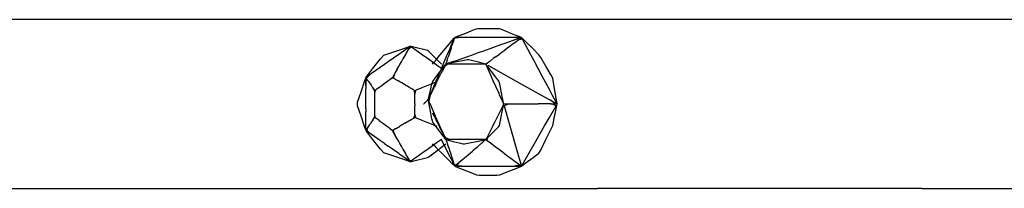
# Model space of a CAD drawing. Extents: x -10121 to 12309, y -4800 to 4870.
# Drawn here: x 3070 to 3589, y 2356 to 2445 of the extents above; entities that cross this region are included whole.
import ezdxf

# ---------------------------------------------------------------- set-up
doc = ezdxf.new("R2010")
doc.units = 0
doc.layers.get('0').update_dxf_attribs({"linetype": 'CONTINUOUS'})

msp = doc.modelspace()

# ---------------------------------------------------------------- linework, layer by layer
for p, q in [((3143.42, 2445.08), (2938.4, 2445.08)), ((3153.62, 2445.08), (3143.42, 2445.08)), ((3545.35, 2445.08), (3153.62, 2445.08)), ((3789.04, 2445.08), (3545.35, 2445.08)), ((3300.8, 2436.31), (3304.2, 2437.67)), ((3304.2, 2437.67), (3307.99, 2439.18)), ((3307.99, 2439.18), (3310.63, 2440.24)), ((3310.63, 2440.24), (3311.43, 2440.4)), ((3311.43, 2440.4), (3314.07, 2440.4)), ((3314.07, 2440.4), (3317.86, 2440.4)), ((3317.86, 2440.4), (3321.26, 2440.4)), ((3321.26, 2440.4), (3322.74, 2440.4)), ((3322.74, 2440.4), (3323.14, 2440.24)), ((3323.14, 2440.24), (3324.22, 2439.81)), ((3324.22, 2439.81), (3325.78, 2439.18)), ((3325.78, 2439.18), (3327.62, 2438.44)), ((3327.62, 2438.44), (3329.57, 2437.67)), ((3329.57, 2437.67), (3331.41, 2436.93)), ((3331.41, 2436.93), (3332.97, 2436.31)), ((3294.44, 2429.85), (3296.28, 2432.07)), ((3296.28, 2432.07), (3297.84, 2433.94)), ((3297.5, 2431.46), (3298.84, 2434.59)), ((3297.84, 2433.94), (3298.92, 2435.23)), ((3297.84, 2431.27), (3298.11, 2432.07)), ((3298.11, 2432.07), (3298.59, 2433.52)), ((3298.73, 2433.94), (3298.59, 2433.52)), ((3299.16, 2435.23), (3298.73, 2433.94)), ((3298.84, 2434.59), (3299.08, 2435.15)), ((3298.92, 2435.23), (3299.32, 2435.71)), ((3299.08, 2435.15), (3299.12, 2435.26)), ((3302.97, 2435.71), (3299.12, 2435.26)), ((3299.12, 2435.26), (3299.24, 2435.53)), ((3299.24, 2435.53), (3299.16, 2435.23)), ((3299.27, 2435.56), (3299.24, 2435.53)), ((3299.32, 2435.71), (3299.27, 2435.56)), ((3299.32, 2435.71), (3300.8, 2436.31)), ((3302.97, 2435.71), (3299.32, 2435.71)), ((3303.75, 2435.71), (3302.97, 2435.71)), ((3313.97, 2435.71), (3303.75, 2435.71)), ((3316.89, 2435.71), (3313.97, 2435.71)), ((3314.54, 2428.69), (3324.13, 2432.07)), ((3325.34, 2435.71), (3316.89, 2435.71)), ((3324.13, 2432.07), (3325.85, 2432.68)), ((3330.8, 2435.71), (3325.34, 2435.71)), ((3325.85, 2432.68), (3330.31, 2434.25)), ((3327.85, 2430.77), (3329.59, 2432.07)), ((3329.59, 2432.07), (3330.4, 2432.68)), ((3333.93, 2435.32), (3330.31, 2434.25)), ((3330.31, 2434.25), (3333.08, 2435.23)), ((3330.4, 2432.68), (3332.09, 2433.94)), ((3334.97, 2434.73), (3330.8, 2435.71)), ((3333.24, 2435.71), (3330.8, 2435.71)), ((3332.09, 2433.94), (3332.5, 2434.25)), ((3332.5, 2434.25), (3333.81, 2435.23)), ((3334.97, 2434.73), (3332.5, 2434.25)), ((3332.97, 2436.31), (3334.05, 2435.87)), ((3333.08, 2435.23), (3333.24, 2435.71)), ((3333.08, 2435.23), (3334.45, 2435.71)), ((3335.09, 2434.51), (3333.24, 2435.71)), ((3333.81, 2435.23), (3333.93, 2435.32)), ((3333.93, 2435.32), (3334.45, 2435.71)), ((3334.05, 2435.87), (3334.45, 2435.71)), ((3336.47, 2433.69), (3334.45, 2435.71)), ((3335.09, 2434.51), (3334.97, 2434.73)), ((3339.31, 2426.61), (3335.09, 2434.51)), ((3340.52, 2429.64), (3336.47, 2433.69)), ((3261.96, 2426.38), (3266.17, 2427.79)), ((3269.83, 2426.78), (3264.19, 2422.83)), ((3266.17, 2427.79), (3272.58, 2429.92)), ((3273.47, 2429.33), (3269.83, 2426.78)), ((3272.09, 2424.36), (3273.47, 2426.78)), ((3272.58, 2429.92), (3275.9, 2431.03)), ((3276.36, 2430.7), (3273.47, 2429.33)), ((3273.74, 2429.52), (3273.47, 2429.33)), ((3273.47, 2426.78), (3273.73, 2427.23)), ((3273.73, 2427.23), (3274.72, 2428.96)), ((3275.1, 2430.47), (3273.74, 2429.52)), ((3275.5, 2430.33), (3273.74, 2429.52)), ((3274.72, 2428.96), (3274.93, 2429.33)), ((3276.36, 2430.7), (3274.93, 2429.33)), ((3274.93, 2429.33), (3275.5, 2430.33)), ((3276.46, 2430.63), (3275.1, 2430.47)), ((3275.58, 2430.47), (3275.5, 2430.33)), ((3275.9, 2431.03), (3275.58, 2430.47)), ((3277.08, 2430.73), (3275.9, 2431.03)), ((3276.46, 2430.63), (3276.36, 2430.7)), ((3280.15, 2427.99), (3276.46, 2430.63)), ((3279.81, 2430.05), (3277.08, 2430.73)), ((3282.84, 2429.3), (3279.81, 2430.05)), ((3281.67, 2426.91), (3280.15, 2427.99)), ((3285.46, 2424.2), (3281.67, 2426.91)), ((3284.95, 2428.77), (3282.84, 2429.3)), ((3285.51, 2428.45), (3284.95, 2428.77)), ((3287.09, 2426.87), (3285.51, 2428.45)), ((3289.37, 2424.59), (3287.09, 2426.87)), ((3290.65, 2425.31), (3292.49, 2427.52)), ((3292.49, 2427.52), (3294.44, 2429.85)), ((3295.22, 2426.16), (3295.68, 2427.21)), ((3295.68, 2427.21), (3296.85, 2429.94)), ((3296.54, 2427.38), (3295.85, 2425.31)), ((3296.59, 2427.52), (3296.54, 2427.38)), ((3297.37, 2429.85), (3296.59, 2427.52)), ((3296.85, 2429.94), (3297.1, 2430.53)), ((3297.1, 2430.53), (3297.13, 2430.59)), ((3297.13, 2430.59), (3297.5, 2431.46)), ((3297.37, 2429.85), (3297.84, 2431.27)), ((3299.66, 2423.44), (3308.65, 2426.61)), ((3308.65, 2426.61), (3311.24, 2427.52)), ((3311.24, 2427.52), (3314.54, 2428.69)), ((3320.57, 2425.31), (3322.31, 2426.61)), ((3322.31, 2426.61), (3323.53, 2427.52)), ((3323.53, 2427.52), (3325.08, 2428.69)), ((3325.08, 2428.69), (3326.64, 2429.85)), ((3326.64, 2429.85), (3327.85, 2430.77)), ((3341.04, 2423.35), (3339.31, 2426.61)), ((3343.56, 2426.61), (3340.52, 2429.64)), ((3344.55, 2425.13), (3343.56, 2426.61)), ((3262.25, 2421.47), (3255.44, 2416.71)), ((3256.07, 2419.12), (3260.25, 2424.34)), ((3260.25, 2424.34), (3261.96, 2426.38)), ((3264.19, 2422.83), (3262.25, 2421.47)), ((3269.5, 2419.82), (3270.44, 2421.47)), ((3270.44, 2421.47), (3271.22, 2422.83)), ((3271.22, 2422.83), (3272, 2424.19)), ((3272, 2424.19), (3272.09, 2424.36)), ((3288.75, 2421.85), (3285.46, 2424.2)), ((3287.61, 2421.66), (3288.01, 2422.14)), ((3288.01, 2422.14), (3289.09, 2423.44)), ((3290.23, 2420.8), (3288.75, 2421.85)), ((3289.09, 2423.44), (3290.65, 2425.31)), ((3291.41, 2422.55), (3289.37, 2424.59)), ((3292.3, 2421.66), (3291.41, 2422.55)), ((3292.3, 2419.32), (3293.18, 2421.39)), ((3293.05, 2419.55), (3294.64, 2421.66)), ((3293.18, 2421.39), (3293.81, 2422.86)), ((3293.77, 2419.93), (3294.8, 2422.14)), ((3295.54, 2421.66), (3293.77, 2419.93)), ((3293.81, 2422.86), (3293.92, 2423.12)), ((3293.92, 2423.12), (3295.22, 2426.16)), ((3295.36, 2421.66), (3294.32, 2421.02)), ((3294.32, 2421.02), (3294.64, 2421.66)), ((3294.8, 2422.14), (3294.64, 2421.66)), ((3294.64, 2421.66), (3295.75, 2422.06)), ((3296.11, 2421.96), (3294.64, 2421.66)), ((3295.36, 2421.66), (3294.64, 2421.66)), ((3294.84, 2422.27), (3294.8, 2422.14)), ((3295.23, 2423.44), (3294.84, 2422.27)), ((3295.23, 2423.44), (3295.72, 2424.92)), ((3295.54, 2421.66), (3295.36, 2421.66)), ((3297.3, 2421.66), (3295.54, 2421.66)), ((3295.72, 2424.92), (3295.85, 2425.31)), ((3295.75, 2422.06), (3298.78, 2423.12)), ((3299.52, 2422.64), (3296.11, 2421.96)), ((3300.1, 2421.66), (3297.3, 2421.66)), ((3298.78, 2423.12), (3299.66, 2423.44)), ((3303.31, 2423.4), (3299.52, 2422.64)), ((3303.21, 2421.66), (3300.1, 2421.66)), ((3303.43, 2421.66), (3303.21, 2421.66)), ((3305.95, 2423.92), (3303.31, 2423.4)), ((3306.92, 2421.66), (3303.43, 2421.66)), ((3306.67, 2423.92), (3305.95, 2423.92)), ((3308.78, 2423.4), (3306.67, 2423.92)), ((3310.25, 2421.66), (3306.92, 2421.66)), ((3311.81, 2422.64), (3308.78, 2423.4)), ((3312.42, 2421.66), (3310.25, 2421.66)), ((3314.53, 2421.96), (3311.81, 2422.64)), ((3315.82, 2421.43), (3312.42, 2421.66)), ((3313.05, 2421.66), (3312.42, 2421.66)), ((3314.99, 2421.66), (3313.05, 2421.66)), ((3315.71, 2421.66), (3314.53, 2421.96)), ((3315.71, 2421.66), (3314.99, 2421.66)), ((3315.71, 2421.66), (3316.24, 2422.06)), ((3316.6, 2420.48), (3315.71, 2421.66)), ((3315.71, 2421.66), (3315.82, 2421.43)), ((3316.9, 2419), (3315.82, 2421.43)), ((3316.24, 2422.06), (3316.36, 2422.14)), ((3316.36, 2422.14), (3317.66, 2423.12)), ((3317.66, 2423.12), (3318.08, 2423.44)), ((3319.76, 2424.7), (3318.08, 2423.44)), ((3320.57, 2425.31), (3319.76, 2424.7)), ((3345.37, 2415.23), (3341.04, 2423.35)), ((3347.33, 2420.49), (3344.55, 2425.13)), ((3254.92, 2416.34), (3252.48, 2413.85)), ((3252.77, 2415), (3256.07, 2419.12)), ((3254.92, 2416.34), (3254.64, 2416.15)), ((3255.44, 2416.71), (3254.92, 2416.34)), ((3267.51, 2416.34), (3266.86, 2414.44)), ((3267.51, 2416.34), (3266.86, 2415.2)), ((3267.72, 2416.71), (3267.51, 2416.34)), ((3268, 2417.2), (3267.72, 2416.71)), ((3268.96, 2418.89), (3268, 2417.2)), ((3268.96, 2418.89), (3269.5, 2419.82)), ((3290.98, 2416.26), (3287.04, 2407.07)), ((3289.93, 2415.39), (3293.05, 2419.55)), ((3289.95, 2412.3), (3292.21, 2416.81)), ((3292.3, 2419.32), (3290.23, 2420.8)), ((3291.13, 2416.6), (3290.98, 2416.26)), ((3292.3, 2419.32), (3291.13, 2416.6)), ((3292.21, 2416.81), (3292.61, 2417.62)), ((3293.77, 2419.93), (3292.61, 2417.62)), ((3293.77, 2419.93), (3294.32, 2421.02)), ((3318.64, 2417.76), (3316.6, 2420.48)), ((3316.76, 2421.07), (3319.61, 2419.47)), ((3318.68, 2414.99), (3316.9, 2419)), ((3320.92, 2414.72), (3318.64, 2417.76)), ((3319.61, 2419.47), (3328.9, 2414.24)), ((3350.11, 2415.85), (3347.33, 2420.49)), ((3249.96, 2407.06), (3251.95, 2413.03)), ((3251.95, 2413.03), (3252.77, 2415)), ((3254.64, 2416.15), (3252.48, 2414.64)), ((3252.48, 2413.85), (3252.48, 2414.64)), ((3252.54, 2414.56), (3252.48, 2414.64)), ((3252.54, 2414.56), (3252.48, 2410.25)), ((3252.48, 2410.25), (3252.48, 2413.85)), ((3252.64, 2414.4), (3252.54, 2414.56)), ((3252.68, 2414.34), (3252.64, 2414.4)), ((3254.64, 2416.15), (3252.68, 2414.34)), ((3253.07, 2413.75), (3252.68, 2414.34)), ((3253.57, 2413.01), (3253.07, 2413.75)), ((3253.7, 2412.82), (3253.57, 2413.01)), ((3253.7, 2412.82), (3253.96, 2412.41)), ((3253.96, 2412.41), (3254.39, 2411.78)), ((3254.44, 2411.71), (3254.39, 2411.78)), ((3254.44, 2411.71), (3255.21, 2410.54)), ((3261.31, 2410.72), (3262.63, 2411.71)), ((3262.63, 2411.71), (3264.11, 2412.82)), ((3264.11, 2412.82), (3264.36, 2413.01)), ((3264.36, 2413.01), (3265.27, 2413.69)), ((3265.27, 2413.69), (3265.35, 2413.75)), ((3265.35, 2413.75), (3266.73, 2414.52)), ((3265.35, 2413.75), (3266.21, 2414.4)), ((3266.21, 2414.4), (3266.53, 2414.64)), ((3266.64, 2414.82), (3266.53, 2414.64)), ((3266.73, 2414.52), (3266.53, 2414.64)), ((3266.86, 2415.2), (3266.64, 2414.82)), ((3266.86, 2414.44), (3266.73, 2414.52)), ((3266.94, 2414.4), (3266.86, 2414.44)), ((3268.01, 2413.75), (3266.94, 2414.4)), ((3268.01, 2413.75), (3269.18, 2413.05)), ((3269.57, 2412.82), (3269.18, 2413.05)), ((3270.4, 2412.32), (3269.57, 2412.82)), ((3270.66, 2412.16), (3270.4, 2412.32)), ((3271.42, 2411.71), (3270.66, 2412.16)), ((3273.36, 2410.54), (3271.42, 2411.71)), ((3286.92, 2411.08), (3285.07, 2410.34)), ((3286.31, 2407.07), (3287.29, 2411.03)), ((3287.42, 2411.28), (3286.92, 2411.08)), ((3287.29, 2411.03), (3287.73, 2412.45)), ((3288.48, 2411.7), (3287.42, 2411.28)), ((3287.73, 2412.45), (3289.93, 2415.39)), ((3289.55, 2412.13), (3288.48, 2411.7)), ((3289.18, 2410.74), (3289.95, 2412.3)), ((3289.95, 2412.3), (3289.55, 2412.13)), ((3319.62, 2412.87), (3318.68, 2414.99)), ((3322.65, 2406.05), (3319.62, 2412.87)), ((3322.5, 2412.62), (3320.92, 2414.72)), ((3322.82, 2411.89), (3322.5, 2412.62)), ((3323.35, 2409.26), (3322.82, 2411.89)), ((3328.9, 2414.24), (3334.45, 2411.12)), ((3334.45, 2411.12), (3345.09, 2405.14)), ((3349.14, 2408.17), (3345.37, 2415.23)), ((3350.91, 2414.24), (3350.11, 2415.85)), ((3351.67, 2409.69), (3350.91, 2414.24)), ((3248.11, 2401.53), (3249.96, 2407.06)), ((3252.48, 2410.25), (3252.48, 2408.57)), ((3252.48, 2404.74), (3252.48, 2408.57)), ((3255.21, 2410.54), (3255.68, 2409.83)), ((3255.68, 2409.83), (3255.95, 2409.43)), ((3255.95, 2409.43), (3256.08, 2409.24)), ((3256.08, 2409.24), (3256.43, 2408.71)), ((3256.58, 2408.5), (3256.43, 2408.71)), ((3257.01, 2407.85), (3256.58, 2408.5)), ((3256.58, 2408.5), (3257.27, 2407.69)), ((3257.11, 2407.69), (3257.01, 2407.85)), ((3257.17, 2407.61), (3257.11, 2407.69)), ((3257.17, 2407.13), (3257.11, 2407.69)), ((3257.17, 2406.72), (3257.76, 2408.06)), ((3257.49, 2407.85), (3257.17, 2407.13)), ((3257.17, 2407.61), (3257.27, 2407.69)), ((3257.17, 2407.13), (3257.17, 2407.61)), ((3257.17, 2406.72), (3257.17, 2407.13)), ((3257.17, 2405.84), (3257.17, 2406.72)), ((3257.17, 2405.42), (3257.17, 2405.84)), ((3257.27, 2407.69), (3257.49, 2407.85)), ((3257.49, 2407.85), (3257.76, 2408.06)), ((3257.76, 2408.06), (3258.35, 2408.5)), ((3258.35, 2408.5), (3259.59, 2409.43)), ((3259.59, 2409.43), (3260.13, 2409.83)), ((3260.13, 2409.83), (3261.07, 2410.54)), ((3261.07, 2410.54), (3261.31, 2410.72)), ((3273.36, 2410.54), (3274.38, 2409.93)), ((3275.21, 2409.43), (3274.38, 2409.93)), ((3275.6, 2409.2), (3275.21, 2409.43)), ((3275.71, 2409.13), (3275.6, 2409.2)), ((3276.77, 2408.5), (3275.71, 2409.13)), ((3277.84, 2407.85), (3276.77, 2408.5)), ((3277.84, 2407.85), (3278.05, 2407.73)), ((3278.24, 2405.84), (3278.05, 2407.73)), ((3278.05, 2407.73), (3278.24, 2407.61)), ((3278.57, 2407.74), (3278.24, 2406.15)), ((3278.57, 2407.74), (3278.24, 2407.61)), ((3278.24, 2407.61), (3278.24, 2406.15)), ((3278.24, 2406.15), (3278.24, 2405.84)), ((3278.24, 2405.84), (3278.24, 2405.71)), ((3278.65, 2407.77), (3278.57, 2407.74)), ((3279.72, 2408.2), (3278.65, 2407.77)), ((3281.28, 2408.83), (3279.72, 2408.2)), ((3282.37, 2409.26), (3281.28, 2408.83)), ((3283.13, 2409.56), (3282.37, 2409.26)), ((3285.07, 2410.34), (3283.13, 2409.56)), ((3285.42, 2403.52), (3286.31, 2407.07)), ((3287.04, 2407.07), (3285.87, 2404.34)), ((3286.45, 2405.29), (3288.57, 2409.52)), ((3289.18, 2410.74), (3288.57, 2409.52)), ((3322.91, 2405.47), (3322.65, 2406.05)), ((3324.11, 2405.47), (3323.35, 2409.26)), ((3350.82, 2405.02), (3349.14, 2408.17)), ((3352.68, 2403.62), (3351.67, 2409.69)), ((3248.11, 2399.65), (3248.11, 2401.53)), ((3252.48, 2397.96), (3252.48, 2404.74)), ((3257.17, 2403.97), (3257.17, 2405.42)), ((3257.17, 2401.75), (3257.17, 2403.97)), ((3257.17, 2401.39), (3257.17, 2401.75)), ((3257.17, 2399.42), (3257.17, 2401.39)), ((3278.24, 2401.75), (3278.24, 2405.71)), ((3278.24, 2400.59), (3278.24, 2401.75)), ((3282.93, 2400.59), (3283.01, 2400.67)), ((3283.01, 2400.67), (3283.22, 2400.88)), ((3283.22, 2400.88), (3283.35, 2401.01)), ((3283.35, 2401.01), (3283.53, 2401.19)), ((3283.53, 2401.19), (3283.63, 2401.29)), ((3283.63, 2401.29), (3283.9, 2401.56)), ((3283.9, 2401.56), (3284.29, 2401.95)), ((3284.29, 2401.95), (3284.41, 2402.07)), ((3284.41, 2402.07), (3284.66, 2402.32)), ((3284.66, 2402.32), (3284.71, 2402.37)), ((3284.97, 2402.63), (3284.71, 2402.37)), ((3285.19, 2402.85), (3284.97, 2402.63)), ((3285.19, 2402.85), (3285.21, 2402.87)), ((3285.21, 2402.87), (3285.27, 2402.93)), ((3286.24, 2400.74), (3285.21, 2402.87)), ((3285.27, 2402.93), (3285.87, 2404.34)), ((3285.53, 2403.45), (3285.27, 2402.93)), ((3285.67, 2402.02), (3285.27, 2402.93)), ((3285.42, 2402.18), (3285.42, 2403.52)), ((3286.31, 2397.75), (3285.42, 2402.18)), ((3286.13, 2404.66), (3285.53, 2403.45)), ((3286.24, 2400.74), (3285.53, 2403.45)), ((3286.13, 2404.66), (3285.67, 2402.02)), ((3286.24, 2400.74), (3285.67, 2402.02)), ((3285.87, 2404.34), (3286.13, 2404.66)), ((3286.13, 2404.66), (3286.45, 2405.29)), ((3286.24, 2400.74), (3286.5, 2400.16)), ((3324.76, 2401.31), (3322.91, 2405.47)), ((3324.79, 2402.06), (3324.11, 2405.47)), ((3324.76, 2401.31), (3324.76, 2399.94)), ((3325.08, 2400.59), (3324.76, 2401.31)), ((3325.08, 2400.59), (3324.79, 2402.06)), ((3345.09, 2405.14), (3349.29, 2402.78)), ((3352.4, 2400.59), (3349.29, 2402.78)), ((3349.29, 2402.78), (3353.18, 2400.59)), ((3353.18, 2400.59), (3350.82, 2405.02)), ((3353.18, 2400.59), (3352.68, 2403.62)), ((3249.96, 2394.11), (3248.11, 2399.65)), ((3252.48, 2397.96), (3252.48, 2396.43)), ((3252.48, 2392.6), (3252.48, 2396.43)), ((3257.17, 2399.28), (3257.17, 2399.42)), ((3257.17, 2397.2), (3257.17, 2399.28)), ((3257.17, 2395.46), (3257.17, 2397.2)), ((3257.17, 2395.33), (3257.17, 2395.46)), ((3278.24, 2400.59), (3278.24, 2399.78)), ((3278.24, 2397.2), (3278.24, 2399.78)), ((3278.24, 2395.02), (3278.24, 2397.2)), ((3287.29, 2392.8), (3286.31, 2397.75)), ((3286.5, 2400.16), (3287.44, 2398.04)), ((3287.44, 2398.04), (3289.08, 2394.35)), ((3287.61, 2395.9), (3287.85, 2395.42)), ((3322.65, 2395.73), (3320.4, 2391.22)), ((3323.06, 2396.54), (3322.65, 2395.73)), ((3324.11, 2398.64), (3323.06, 2396.54)), ((3323.35, 2391.91), (3324.11, 2395.7)), ((3324.76, 2399.94), (3324.11, 2398.64)), ((3325.34, 2399.67), (3324.11, 2398.64)), ((3324.11, 2395.7), (3324.79, 2399.11)), ((3325.08, 2400.59), (3324.76, 2399.94)), ((3324.79, 2399.11), (3325.08, 2400.59)), ((3325.08, 2400.59), (3326.05, 2400.59)), ((3328, 2400.59), (3325.34, 2399.67)), ((3325.34, 2399.67), (3328.38, 2389.04)), ((3326.05, 2400.59), (3328, 2400.59)), ((3328, 2400.59), (3328.63, 2400.59)), ((3328.63, 2400.59), (3331.15, 2400.59)), ((3331.15, 2400.59), (3332.37, 2400.59)), ((3332.37, 2400.59), (3336.8, 2400.59)), ((3336.8, 2400.59), (3339.13, 2400.59)), ((3339.13, 2400.59), (3341.47, 2400.59)), ((3341.47, 2400.59), (3343.29, 2400.59)), ((3345.9, 2400.59), (3343.29, 2400.59)), ((3349.64, 2400.59), (3345.9, 2400.59)), ((3349.14, 2393.5), (3352.66, 2399.67)), ((3349.64, 2400.59), (3350.26, 2400.59)), ((3352.66, 2399.67), (3350.26, 2400.59)), ((3350.26, 2400.59), (3352.22, 2400.59)), ((3351.67, 2393), (3352.68, 2398.06)), ((3352.22, 2400.59), (3352.4, 2400.59)), ((3353.18, 2400.59), (3352.4, 2400.59)), ((3353.18, 2400.59), (3352.66, 2399.67)), ((3352.68, 2398.06), (3353.18, 2400.59)), ((3251.95, 2388.14), (3249.96, 2394.11)), ((3252.48, 2387.74), (3252.48, 2392.6)), ((3255.09, 2390.45), (3254.82, 2390.05)), ((3255.21, 2390.63), (3255.09, 2390.45)), ((3255.21, 2390.63), (3255.95, 2391.74)), ((3255.95, 2391.74), (3256.58, 2392.67)), ((3256.58, 2392.67), (3256.73, 2392.91)), ((3256.73, 2392.91), (3257.17, 2394.16)), ((3256.87, 2393.11), (3256.73, 2392.91)), ((3257.01, 2393.32), (3256.87, 2393.11)), ((3257.76, 2393.11), (3256.87, 2393.11)), ((3257.01, 2393.32), (3257.17, 2393.56)), ((3257.49, 2393.32), (3257.01, 2393.32)), ((3257.32, 2393.44), (3257.17, 2395.33)), ((3257.17, 2394.16), (3257.17, 2395.33)), ((3257.17, 2394.16), (3257.17, 2394.04)), ((3257.17, 2394.04), (3257.17, 2393.56)), ((3257.17, 2393.56), (3257.32, 2393.44)), ((3257.49, 2393.32), (3257.32, 2393.44)), ((3257.76, 2393.11), (3257.49, 2393.32)), ((3259.28, 2391.97), (3257.76, 2393.11)), ((3259.59, 2391.74), (3259.28, 2391.97)), ((3260.26, 2391.24), (3259.59, 2391.74)), ((3261.31, 2390.45), (3260.26, 2391.24)), ((3262.63, 2389.46), (3261.31, 2390.45)), ((3273.06, 2390.45), (3271.42, 2389.46)), ((3273.06, 2390.45), (3275.21, 2391.74)), ((3275.21, 2391.74), (3275.53, 2391.93)), ((3275.53, 2391.93), (3276.41, 2392.46)), ((3276.41, 2392.46), (3278.38, 2393.51)), ((3276.41, 2392.46), (3277.5, 2393.11)), ((3277.5, 2393.11), (3278.24, 2394.46)), ((3277.84, 2393.32), (3277.5, 2393.11)), ((3278.24, 2394.04), (3277.84, 2393.32)), ((3278.24, 2393.56), (3277.84, 2393.32)), ((3278.24, 2395.02), (3278.57, 2393.43)), ((3278.24, 2395.02), (3278.24, 2394.46)), ((3278.24, 2394.46), (3278.24, 2394.04)), ((3278.24, 2394.04), (3278.65, 2393.4)), ((3278.24, 2393.56), (3278.38, 2393.51)), ((3278.38, 2393.51), (3278.57, 2393.43)), ((3278.57, 2393.43), (3278.65, 2393.4)), ((3278.65, 2393.4), (3279.72, 2392.97)), ((3279.72, 2392.97), (3281.28, 2392.35)), ((3281.28, 2392.35), (3281.95, 2392.08)), ((3281.95, 2392.08), (3282.37, 2391.91)), ((3282.37, 2391.91), (3283.13, 2391.61)), ((3283.13, 2391.61), (3285.07, 2390.83)), ((3285.07, 2390.83), (3286.92, 2390.09)), ((3287.73, 2391.06), (3287.29, 2392.8)), ((3289.93, 2388.13), (3287.73, 2391.06)), ((3287.85, 2395.42), (3288.5, 2394.13)), ((3288.5, 2394.13), (3289.29, 2392.54)), ((3289.95, 2392.39), (3289.08, 2394.35)), ((3289.29, 2392.54), (3289.43, 2392.26)), ((3289.43, 2392.26), (3290.54, 2390.04)), ((3290.59, 2390.96), (3289.95, 2392.39)), ((3291.67, 2388.52), (3290.59, 2390.96)), ((3320.4, 2391.22), (3319.62, 2389.66)), ((3322.82, 2389.28), (3323.35, 2391.91)), ((3346.59, 2389.04), (3349.14, 2393.5)), ((3350.91, 2389.2), (3351.67, 2393)), ((3252.77, 2386.17), (3251.95, 2388.14)), ((3252.48, 2387.32), (3252.48, 2387.74)), ((3252.48, 2387.74), (3252.91, 2387.18)), ((3254.92, 2384.83), (3252.48, 2387.32)), ((3252.48, 2387.32), (3252.48, 2386.53)), ((3252.64, 2386.77), (3252.48, 2386.53)), ((3252.88, 2386.26), (3252.48, 2386.53)), ((3252.91, 2387.18), (3252.64, 2386.77)), ((3256.07, 2382.05), (3252.77, 2386.17)), ((3253.12, 2387.48), (3252.88, 2386.26)), ((3254.92, 2384.83), (3252.88, 2386.26)), ((3252.91, 2387.18), (3253.07, 2387.42)), ((3253.07, 2387.42), (3253.12, 2387.48)), ((3253.12, 2387.48), (3253.7, 2388.36)), ((3253.7, 2388.36), (3254.44, 2389.46)), ((3254.44, 2389.46), (3254.82, 2390.05)), ((3263.44, 2388.85), (3262.63, 2389.46)), ((3264.42, 2388.12), (3263.44, 2388.85)), ((3265.27, 2387.48), (3264.42, 2388.12)), ((3265.35, 2387.42), (3265.27, 2387.48)), ((3266.69, 2386.26), (3265.35, 2387.42)), ((3266.38, 2386.65), (3265.35, 2387.42)), ((3266.38, 2386.65), (3268.01, 2387.42)), ((3266.53, 2386.53), (3266.38, 2386.65)), ((3266.67, 2386.61), (3266.53, 2386.53)), ((3266.53, 2386.53), (3266.69, 2386.26)), ((3267.04, 2386.84), (3266.67, 2386.61)), ((3266.67, 2386.61), (3268, 2383.97)), ((3266.86, 2385.97), (3266.69, 2386.26)), ((3267.4, 2385.02), (3266.86, 2385.97)), ((3268.01, 2387.42), (3267.04, 2386.84)), ((3267.4, 2385.02), (3267.04, 2386.84)), ((3268.12, 2387.48), (3268.01, 2387.42)), ((3268.12, 2387.48), (3270.24, 2388.76)), ((3271.3, 2389.39), (3270.24, 2388.76)), ((3271.42, 2389.46), (3271.3, 2389.39)), ((3286.92, 2390.09), (3287.24, 2389.96)), ((3287.24, 2389.96), (3287.42, 2389.89)), ((3287.42, 2389.89), (3288.48, 2389.47)), ((3288.48, 2389.47), (3289.55, 2389.04)), ((3289.55, 2389.04), (3289.95, 2388.88)), ((3293.05, 2383.97), (3289.93, 2388.13)), ((3290.54, 2390.04), (3291.71, 2387.71)), ((3293.17, 2385.14), (3291.67, 2388.52)), ((3291.71, 2387.71), (3292.53, 2386.07)), ((3292.53, 2386.07), (3292.82, 2385.49)), ((3292.82, 2385.49), (3293.75, 2383.62)), ((3293.66, 2384.04), (3293.17, 2385.14)), ((3319.01, 2388.45), (3316.9, 2384.21)), ((3318.64, 2384.78), (3320.92, 2387.05)), ((3319.62, 2389.66), (3319.01, 2388.45)), ((3320.92, 2387.05), (3322.5, 2388.63)), ((3322.5, 2388.63), (3322.82, 2389.28)), ((3328.38, 2389.04), (3332.43, 2374.88)), ((3341.04, 2379.34), (3346.59, 2389.04)), ((3347.33, 2381.85), (3350.11, 2387.41)), ((3350.11, 2387.41), (3350.91, 2389.2)), ((3255.44, 2384.47), (3254.92, 2384.83)), ((3260.21, 2381.12), (3255.44, 2384.47)), ((3260.25, 2376.83), (3256.07, 2382.05)), ((3262.25, 2379.7), (3260.21, 2381.12)), ((3267.72, 2384.47), (3267.4, 2385.02)), ((3268, 2383.97), (3267.72, 2384.47)), ((3268.96, 2382.28), (3268, 2383.97)), ((3269.63, 2381.12), (3268.96, 2382.28)), ((3270.44, 2379.7), (3269.63, 2381.12)), ((3290.23, 2380.37), (3288.75, 2379.32)), ((3291.73, 2381.45), (3290.23, 2380.37)), ((3292.3, 2381.85), (3291.73, 2381.45)), ((3293.81, 2378.82), (3292.3, 2381.85)), ((3294.59, 2381.93), (3293.05, 2383.97)), ((3295.23, 2381.85), (3293.66, 2384.04)), ((3294.16, 2382.92), (3293.66, 2384.04)), ((3293.75, 2383.62), (3294.4, 2382.33)), ((3296.47, 2381.85), (3294.16, 2382.92)), ((3294.4, 2382.33), (3294.16, 2382.92)), ((3294.4, 2382.33), (3294.53, 2382.09)), ((3294.53, 2382.09), (3294.59, 2381.93)), ((3294.59, 2381.93), (3294.64, 2381.85)), ((3294.64, 2381.85), (3295.82, 2381.55)), ((3295.23, 2381.85), (3294.64, 2381.85)), ((3294.64, 2381.85), (3294.77, 2381.46)), ((3294.77, 2381.46), (3294.8, 2381.37)), ((3294.8, 2381.37), (3295.12, 2380.39)), ((3295.12, 2380.39), (3295.23, 2380.08)), ((3295.36, 2381.85), (3295.23, 2381.85)), ((3295.23, 2380.08), (3295.49, 2379.28)), ((3296.47, 2381.85), (3295.36, 2381.85)), ((3295.82, 2381.55), (3298.54, 2380.87)), ((3297.3, 2381.85), (3296.47, 2381.85)), ((3300.1, 2381.85), (3297.3, 2381.85)), ((3298.54, 2380.87), (3301.58, 2380.12)), ((3302.06, 2381.85), (3300.1, 2381.85)), ((3301.58, 2380.12), (3303.68, 2379.59)), ((3303.43, 2381.85), (3302.06, 2381.85)), ((3305.18, 2381.85), (3303.43, 2381.85)), ((3304.41, 2379.59), (3307.04, 2380.12)), ((3306.92, 2381.85), (3305.18, 2381.85)), ((3310.25, 2381.85), (3306.92, 2381.85)), ((3307.04, 2380.12), (3310.83, 2380.87)), ((3311.16, 2381.85), (3310.25, 2381.85)), ((3310.83, 2380.87), (3314.24, 2381.55)), ((3313.05, 2381.85), (3311.16, 2381.85)), ((3311.46, 2378.21), (3313.65, 2380.08)), ((3313.88, 2381.85), (3313.05, 2381.85)), ((3313.65, 2380.08), (3314.01, 2380.39)), ((3314.88, 2381.14), (3313.88, 2381.85)), ((3314.99, 2381.85), (3313.88, 2381.85)), ((3315.98, 2382.37), (3314.01, 2380.39)), ((3314.01, 2380.39), (3314.88, 2381.14)), ((3314.24, 2381.55), (3315.71, 2381.85)), ((3315.15, 2381.37), (3314.88, 2381.14)), ((3315.71, 2381.85), (3314.99, 2381.85)), ((3315.71, 2381.85), (3315.15, 2381.37)), ((3315.71, 2381.85), (3316.6, 2382.74)), ((3315.98, 2382.37), (3315.71, 2381.85)), ((3315.71, 2381.85), (3316.24, 2381.46)), ((3316.69, 2383.8), (3315.98, 2382.37)), ((3316.69, 2383.8), (3316.24, 2381.46)), ((3316.24, 2381.46), (3316.36, 2381.37)), ((3316.36, 2381.37), (3318.08, 2380.08)), ((3316.6, 2382.74), (3318.64, 2384.78)), ((3316.9, 2384.21), (3316.69, 2383.8)), ((3318.08, 2380.08), (3320.57, 2378.21)), ((3344.55, 2376.29), (3347.33, 2381.85)), ((3261.96, 2374.79), (3260.25, 2376.83)), ((3266.17, 2373.39), (3261.96, 2374.79)), ((3262.25, 2379.7), (3264.19, 2378.34)), ((3269.83, 2374.39), (3264.19, 2378.34)), ((3271.22, 2378.34), (3270.44, 2379.7)), ((3272, 2376.98), (3271.22, 2378.34)), ((3272.09, 2376.81), (3272, 2376.98)), ((3273.47, 2374.39), (3272.09, 2376.81)), ((3282.74, 2375.02), (3281.67, 2374.26)), ((3285.46, 2376.97), (3282.74, 2375.02)), ((3288.04, 2378.81), (3285.46, 2376.97)), ((3288.01, 2379.11), (3287.61, 2379.51)), ((3287.7, 2374.3), (3290.73, 2376.58)), ((3289.09, 2378.03), (3288.01, 2379.11)), ((3288.75, 2379.32), (3288.04, 2378.81)), ((3290.65, 2376.47), (3289.09, 2378.03)), ((3292.49, 2374.63), (3290.65, 2376.47)), ((3290.73, 2376.58), (3293.45, 2378.62)), ((3293.45, 2378.62), (3294.64, 2379.51)), ((3296.85, 2372.74), (3293.81, 2378.82)), ((3295.49, 2379.28), (3295.85, 2378.21)), ((3295.85, 2378.21), (3296.29, 2376.9)), ((3296.29, 2376.9), (3296.59, 2375.99)), ((3296.59, 2375.99), (3296.98, 2374.82)), ((3296.98, 2374.82), (3297.37, 2373.66)), ((3303.68, 2379.59), (3304.41, 2379.59)), ((3306.16, 2373.66), (3307.52, 2374.82)), ((3307.52, 2374.82), (3308.63, 2375.78)), ((3308.63, 2375.78), (3308.88, 2375.99)), ((3308.88, 2375.99), (3311.46, 2378.21)), ((3320.57, 2378.21), (3322.31, 2376.9)), ((3322.31, 2376.9), (3323.53, 2375.99)), ((3323.53, 2375.99), (3326.64, 2373.66)), ((3332.43, 2374.88), (3334.45, 2367.8)), ((3334.97, 2368.72), (3338.5, 2374.88)), ((3338.5, 2374.88), (3341.04, 2379.34)), ((3343.56, 2374.63), (3344.55, 2376.29)), ((3272.58, 2371.25), (3266.17, 2373.39)), ((3270.61, 2373.84), (3269.83, 2374.39)), ((3273.47, 2371.85), (3270.61, 2373.84)), ((3275.9, 2370.14), (3272.58, 2371.25)), ((3273.79, 2373.84), (3273.47, 2374.39)), ((3276.36, 2370.47), (3273.47, 2371.85)), ((3273.47, 2371.85), (3275.1, 2370.7)), ((3274.72, 2372.21), (3273.79, 2373.84)), ((3275.04, 2371.65), (3274.72, 2372.21)), ((3275.5, 2370.84), (3275.04, 2371.65)), ((3276.46, 2370.54), (3275.1, 2370.7)), ((3275.1, 2370.7), (3275.9, 2370.14)), ((3275.58, 2370.7), (3275.5, 2370.84)), ((3275.9, 2370.14), (3275.58, 2370.7)), ((3276.36, 2370.47), (3275.9, 2370.14)), ((3275.9, 2370.14), (3277.08, 2370.44)), ((3276.46, 2370.54), (3276.36, 2370.47)), ((3277.97, 2371.62), (3276.46, 2370.54)), ((3277.08, 2370.44), (3279.81, 2371.12)), ((3280.15, 2373.18), (3277.97, 2371.62)), ((3279.81, 2371.12), (3282.84, 2371.88)), ((3281.67, 2374.26), (3280.15, 2373.18)), ((3282.84, 2371.88), (3284.95, 2372.4)), ((3284.95, 2372.4), (3285.59, 2372.72)), ((3285.59, 2372.72), (3287.7, 2374.3)), ((3294.44, 2372.68), (3292.49, 2374.63)), ((3296.28, 2370.83), (3294.44, 2372.68)), ((3297.84, 2369.28), (3296.28, 2370.83)), ((3299.12, 2368.19), (3296.85, 2372.74)), ((3297.37, 2373.66), (3297.61, 2372.93)), ((3297.61, 2372.93), (3298.11, 2371.44)), ((3298.11, 2371.44), (3298.31, 2370.83)), ((3298.31, 2370.83), (3298.73, 2369.57)), ((3298.73, 2369.57), (3298.83, 2369.26)), ((3299.21, 2368.13), (3301.39, 2369.57)), ((3301.39, 2369.57), (3301.03, 2369.26)), ((3301.39, 2369.57), (3301.48, 2369.65)), ((3301.48, 2369.65), (3303.57, 2371.44)), ((3303.57, 2371.44), (3306.16, 2373.66)), ((3326.64, 2373.66), (3329.59, 2371.44)), ((3329.59, 2371.44), (3330.4, 2370.83)), ((3330.4, 2370.83), (3332.09, 2369.57)), ((3332.09, 2369.57), (3333.81, 2368.28)), ((3336.47, 2369.32), (3340.52, 2372.35)), ((3340.52, 2372.35), (3343.56, 2374.63)), ((3298.92, 2368.2), (3297.84, 2369.28)), ((3299.12, 2368.19), (3298.83, 2369.26)), ((3298.83, 2369.26), (3299.16, 2368.28)), ((3299.32, 2367.8), (3298.92, 2368.2)), ((3302.97, 2367.8), (3299.12, 2368.19)), ((3299.16, 2368.28), (3299.21, 2368.13)), ((3299.21, 2368.13), (3299.32, 2367.8)), ((3299.88, 2368.28), (3299.32, 2367.8)), ((3299.32, 2367.8), (3301.85, 2366.79)), ((3301.03, 2369.26), (3299.88, 2368.28)), ((3301.03, 2369.26), (3300.3, 2367.8)), ((3300.3, 2367.8), (3302.97, 2367.8)), ((3301.85, 2366.79), (3306.91, 2364.76)), ((3302.97, 2367.8), (3311.69, 2367.8)), ((3306.91, 2364.76), (3310.7, 2363.25)), ((3311.69, 2367.8), (3316.89, 2367.8)), ((3316.89, 2367.8), (3326.86, 2367.8)), ((3323.07, 2363.25), (3326.86, 2364.76)), ((3326.86, 2367.8), (3330.8, 2367.8)), ((3326.86, 2364.76), (3331.92, 2366.79)), ((3334.97, 2368.72), (3330.8, 2367.8)), ((3330.8, 2367.8), (3334.45, 2367.8)), ((3331.92, 2366.79), (3334.45, 2367.8)), ((3333.81, 2368.28), (3334.45, 2367.8)), ((3334.45, 2367.8), (3336.47, 2369.32)), ((3334.45, 2367.8), (3334.97, 2368.72)), ((3310.7, 2363.25), (3312.25, 2363.11)), ((3312.25, 2363.11), (3316.89, 2363.11)), ((3316.89, 2363.11), (3321.52, 2363.11)), ((3321.52, 2363.11), (3323.07, 2363.25)), ((2859.62, 2356.09), (3115.19, 2356.09)), ((3115.19, 2356.09), (3153.62, 2356.09)), ((3153.62, 2356.09), (3374.53, 2356.09)), ((3545.35, 2356.09), (3374.53, 2356.09)), ((3545.35, 2356.09), (4138.67, 2356.09))]:
    msp.add_line(p, q)

doc.saveas('drawing.dxf')
